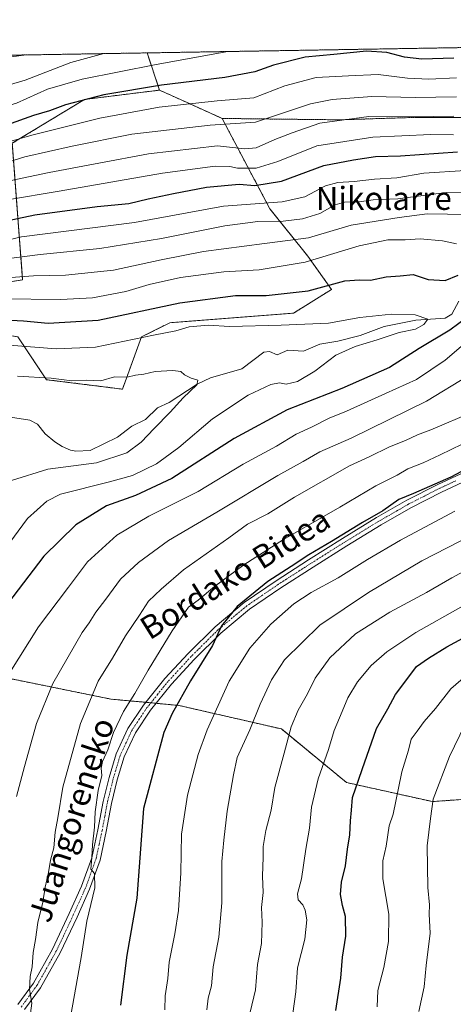
# Model space of a CAD drawing. Units: metres. Extents: x 613887 to 617326, y 4752509 to 4754881.
# Drawn here: x 616558 to 616708, y 4754539 to 4754881 of the extents above; entities that cross this region are included whole.
import ezdxf
from ezdxf.enums import TextEntityAlignment as Align

# ---------------------------------------------------------------- set-up
doc = ezdxf.new("R2010")
doc.units = ezdxf.units.M
doc.header["$MEASUREMENT"] = 0
doc.linetypes.add('TRAZO_Y_PUNTO', pattern=[1, 0.5, -0.25, 0, -0.25])
doc.linetypes.add('TRAZOS', pattern=[0.75, 0.5, -0.25])
for name, color, linetype, lineweight in [('Arbolado forestal', 92, 'TRAZOS', 0), ('Arbolado forestal CxS', 92, 'Continuous', 0), ('Comarca CxS', 133, 'Continuous', 0), ('Comunidad Autónoma CxS', 142, 'Continuous', 0), ('Corriente natural lineal', 142, 'Continuous', 13), ('Curva de nivel maestra', 36, 'Continuous', 30), ('Curva de nivel normal', 36, 'Continuous', 0), ('Entidad de ámbito territorial CxS', 92, 'Continuous', 0), ('Matorral', 135, 'Continuous', 0), ('Matorral CxS', 135, 'Continuous', 0), ('Municipio CxS', 142, 'Continuous', 0), ('Pastizal CxS', 92, 'Continuous', 0), ('Pista no pavimentada', 254, 'Continuous', 13), ('Pista no pavimentada Cxs', 254, 'Continuous', 0), ('Pista pavimentada eje', 135, 'TRAZO_Y_PUNTO', 0), ('Provincia CxS', 1, 'Continuous', 0), ('Texto cartográfico', 19, 'Continuous', 0)]:
    doc.layers.add(name, color=color, linetype=linetype, lineweight=lineweight)
doc.styles.add('Arial', font='txt', dxfattribs={"height": 0.2})

# ---------------------------------------------------------------- blocks, each defined once
blk = doc.blocks.new('*U155')
at = {"layer": 'Curva de nivel normal', "color": 36, "linetype": 'Continuous', "lineweight": 0}
for points in [[(616536.78, 4754800.63, 645), (616558.11, 4754805.68, 645), (616597.48, 4754810.71, 645), (616628.37, 4754816.39, 645), (616648.76, 4754817.83, 645), (616656.57, 4754819.63, 645), (616663.82, 4754823.4, 645), (616668.06, 4754824.62, 645), (616673.74, 4754824.97, 645), (616680.87, 4754825.77, 645), (616688.61, 4754826.18, 645), (616697.92, 4754827.82, 645), (616712.4, 4754828.71, 645)], [(616711.28, 4754733.56, 645), (616703.66, 4754729.89, 645), (616697.78, 4754727.16, 645), (616692.43, 4754725.08, 645), (616688.7, 4754722.82, 645), (616681.34, 4754719.17, 645), (616668.77, 4754711.74, 645), (616649.22, 4754700.42, 645), (616635.42, 4754691.71, 645), (616625.25, 4754684.16, 645), (616619.54, 4754679.38, 645), (616616.22, 4754677.01, 645), (616610.57, 4754668.68, 645), (616602.15, 4754655, 645), (616597.57, 4754646.96, 645), (616593.57, 4754640.66, 645), (616590.08, 4754633.34, 645), (616588.2, 4754627.34, 645), (616586.33, 4754623.33, 645), (616585.9, 4754620.96, 645), (616586.13, 4754618.47, 645), (616584.77, 4754613.24, 645), (616583.75, 4754605.82, 645), (616583.52, 4754600.46, 645), (616582.79, 4754594.35, 645), (616582.66, 4754589.9, 645), (616582.27, 4754585.87, 645), (616583.54, 4754584.34, 645), (616583.63, 4754579.44, 645), (616580.85, 4754567.74, 645), (616578.93, 4754555.11, 645), (616575.22, 4754534.45, 645)]]:
    blk.add_polyline3d(points, dxfattribs=at)
blk = doc.blocks.new('*U159')
at = {"layer": 'Curva de nivel normal', "color": 36, "linetype": 'Continuous', "lineweight": 0}
for points in [[(616554.15, 4754654.26, 630), (616564.11, 4754670.12, 630), (616574.45, 4754683.96, 630), (616581.11, 4754692.73, 630), (616591.26, 4754702.02, 630), (616602.42, 4754708.6, 630), (616619.5, 4754717.22, 630), (616635.17, 4754726.63, 630), (616646.78, 4754732.96, 630), (616653.58, 4754737.07, 630), (616658.97, 4754739.47, 630), (616665.06, 4754742.65, 630), (616671.05, 4754745.14, 630), (616684.6, 4754751.25, 630), (616695.45, 4754756.05, 630), (616705.35, 4754762.82, 630), (616719.72, 4754775.08, 630)], [(616709.36, 4754803.21, 630), (616704.41, 4754804.33, 630), (616696.69, 4754804.97, 630), (616691.45, 4754804.7, 630), (616685.45, 4754804.69, 630), (616675.45, 4754802.53, 630), (616656.78, 4754796.88, 630), (616640.78, 4754794.25, 630), (616628.52, 4754793.57, 630), (616613.4, 4754791.5, 630), (616602.52, 4754789.18, 630), (616594.45, 4754786.67, 630), (616582.88, 4754784.48, 630), (616571.87, 4754783.88, 630), (616551.15, 4754784.11, 630)]]:
    blk.add_polyline3d(points, dxfattribs=at)
blk = doc.blocks.new('*U162')
at = {"layer": 'Curva de nivel normal', "color": 36, "linetype": 'Continuous', "lineweight": 0}
for points in [[(616652.48, 4754535.72, 670), (616653.54, 4754543.19, 670), (616654.1, 4754551.58, 670), (616656.63, 4754561.59, 670), (616657.31, 4754568.21, 670), (616656.78, 4754571.67, 670), (616655.94, 4754573.5, 670), (616654.35, 4754575.25, 670), (616654.04, 4754577.32, 670), (616655.43, 4754582.5, 670), (616656.92, 4754592.86, 670), (616658.28, 4754600.07, 670), (616658.89, 4754607.48, 670), (616661.26, 4754617.27, 670), (616664.79, 4754627.5, 670), (616666.84, 4754634.07, 670), (616669.63, 4754640.63, 670), (616671.58, 4754645.39, 670), (616674.96, 4754651, 670), (616679.7, 4754656.63, 670), (616685.17, 4754661.46, 670), (616695.15, 4754668.18, 670), (616710.87, 4754676.98, 670)], [(616709.37, 4754860.94, 670), (616699.66, 4754860.56, 670), (616692.29, 4754860.8, 670), (616682.08, 4754862.1, 670), (616671.8, 4754861.64, 670), (616660.54, 4754861.04, 670), (616649.72, 4754858.2, 670), (616638.93, 4754854.03, 670), (616626.21, 4754852.98, 670), (616606.01, 4754850.82, 670), (616585.36, 4754846.98, 670), (616561.81, 4754841.04, 670), (616538.82, 4754834.47, 670)]]:
    blk.add_polyline3d(points, dxfattribs=at)
blk = doc.blocks.new('*U176')
at = {"layer": 'Curva de nivel normal', "color": 36, "linetype": 'Continuous', "lineweight": 0}
for points in [[(616544.7, 4754797.02, 640), (616564.68, 4754799.58, 640), (616585.42, 4754801.61, 640), (616606.83, 4754805.11, 640), (616628.82, 4754809.52, 640), (616640.25, 4754811.03, 640), (616649.15, 4754811.18, 640), (616655.78, 4754811.93, 640), (616661.78, 4754813.77, 640), (616667.11, 4754816.77, 640), (616670.45, 4754817.76, 640), (616675.45, 4754817.9, 640), (616680.32, 4754818.6, 640), (616688.93, 4754818.95, 640), (616705.76, 4754821.11, 640), (616723.14, 4754820.72, 640)], [(616715.14, 4754744.82, 640), (616700.45, 4754738.56, 640), (616695.78, 4754736.86, 640), (616691.56, 4754734.88, 640), (616686.1, 4754732.64, 640), (616678.96, 4754729.21, 640), (616672.17, 4754726.14, 640), (616652.98, 4754715.15, 640), (616643.75, 4754709.39, 640), (616636.7, 4754705.84, 640), (616630.16, 4754701.04, 640), (616614.51, 4754689.95, 640), (616606.65, 4754683.26, 640), (616602.25, 4754679, 640), (616599.17, 4754674.15, 640), (616594.36, 4754666.96, 640), (616589.8, 4754659.22, 640), (616584.85, 4754651.2, 640), (616578.68, 4754636.56, 640), (616572.54, 4754614.34, 640), (616570.84, 4754603.68, 640), (616569.81, 4754598.68, 640), (616569.45, 4754593.34, 640), (616568.22, 4754589.01, 640), (616567.51, 4754584.74, 640), (616566.38, 4754579.59, 640), (616565.6, 4754574.4, 640), (616563.87, 4754567.34, 640), (616563, 4754561.39, 640), (616562.22, 4754556.9, 640), (616561.92, 4754551.93, 640), (616561.22, 4754548.54, 640), (616560.99, 4754544, 640), (616561.74, 4754539.31, 640), (616561.07, 4754534.13, 640)]]:
    blk.add_polyline3d(points, dxfattribs=at)
blk = doc.blocks.new('*U178')
at = {"layer": 'Curva de nivel normal', "color": 36, "linetype": 'Continuous', "lineweight": 0}
for points in [[(616622.55, 4754537.01, 660), (616623.08, 4754541.01, 660), (616624.24, 4754545.34, 660), (616624.78, 4754551.89, 660), (616626.74, 4754562.18, 660), (616627.78, 4754574.19, 660), (616627.82, 4754588.56, 660), (616628.47, 4754595.98, 660), (616629.6, 4754606.01, 660), (616631.78, 4754618.68, 660), (616633.15, 4754624.68, 660), (616637.5, 4754634.34, 660), (616641.14, 4754643.26, 660), (616644.99, 4754651.68, 660), (616649.58, 4754658.59, 660), (616661.8, 4754670.68, 660), (616678.75, 4754682.01, 660), (616697.26, 4754693.04, 660), (616741.04, 4754715.56, 660)], [(616708.37, 4754847.62, 660), (616694.25, 4754847.41, 660), (616678.82, 4754847.48, 660), (616661.78, 4754845.26, 660), (616652.27, 4754841.86, 660), (616646.25, 4754839.54, 660), (616639.76, 4754836.65, 660), (616635.72, 4754836.29, 660), (616626.28, 4754837.28, 660), (616602.26, 4754834.54, 660), (616567.78, 4754828.11, 660), (616553.95, 4754825.18, 660)]]:
    blk.add_polyline3d(points, dxfattribs=at)
blk = doc.blocks.new('*U186')
at = {"layer": 'Curva de nivel normal', "color": 36, "linetype": 'Continuous', "lineweight": 0}
for points in [[(616556.48, 4754611.12, 635), (616559.26, 4754621.61, 635), (616563.36, 4754636.56, 635), (616569.03, 4754650.47, 635), (616579.25, 4754668.15, 635), (616581.73, 4754671.48, 635), (616584.01, 4754675.26, 635), (616587.46, 4754679.74, 635), (616592.56, 4754686.68, 635), (616598.82, 4754692.51, 635), (616609.2, 4754700.18, 635), (616625.99, 4754710.01, 635), (616647.25, 4754722.72, 635), (616656.09, 4754727.56, 635), (616661.82, 4754730.99, 635), (616672.72, 4754735.72, 635), (616698.87, 4754748.58, 635), (616713.38, 4754757.36, 635)], [(616720.19, 4754813.36, 635), (616699.08, 4754813.68, 635), (616689.42, 4754812.38, 635), (616672.69, 4754809.72, 635), (616657.93, 4754805.33, 635), (616642.6, 4754803.4, 635), (616621.46, 4754800.55, 635), (616606.75, 4754797.75, 635), (616590.14, 4754794.08, 635), (616573.44, 4754792.42, 635), (616562.39, 4754792.18, 635), (616551.35, 4754791.3, 635)]]:
    blk.add_polyline3d(points, dxfattribs=at)
blk = doc.blocks.new('*U193')
at = {"layer": 'Curva de nivel normal', "color": 36, "linetype": 'Continuous', "lineweight": 0}
blk.add_polyline3d([(616552.46, 4754697.21, 620), (616560.24, 4754707.82, 620), (616567.02, 4754713.83, 620), (616571.73, 4754716.21, 620), (616588.77, 4754720.52, 620), (616596.78, 4754722.75, 620), (616605.11, 4754726.81, 620), (616612.88, 4754732.45, 620), (616624.53, 4754742.46, 620), (616636.88, 4754750.69, 620), (616644.8, 4754754.4, 620), (616647.85, 4754754.94, 620), (616650.13, 4754754.49, 620), (616654.11, 4754755.42, 620), (616660.11, 4754759.02, 620), (616667.45, 4754764.5, 620), (616674.11, 4754767.55, 620), (616681.77, 4754769.85, 620), (616689.41, 4754772.45, 620), (616695.1, 4754773.55, 620), (616697.93, 4754775.27, 620), (616699.39, 4754777.04, 620), (616694.93, 4754778.6, 620), (616686.74, 4754778.8, 620), (616675.78, 4754777.7, 620), (616664.88, 4754775.73, 620), (616648.4, 4754774.99, 620), (616630.45, 4754774.55, 620), (616623.11, 4754774.96, 620), (616616.45, 4754774.44, 620), (616611.78, 4754772.96, 620), (616603.98, 4754771.49, 620), (616583.91, 4754767.3, 620), (616570.24, 4754766.77, 620), (616553.83, 4754768.08, 620)], dxfattribs=at)
blk = doc.blocks.new('*U195')
at = {"layer": 'Curva de nivel normal', "color": 36, "linetype": 'Continuous', "lineweight": 0}
for points in [[(616637.59, 4754536.12, 665), (616639.45, 4754543.9, 665), (616640.15, 4754552.77, 665), (616641.54, 4754560.01, 665), (616641.84, 4754567.44, 665), (616641.61, 4754572.5, 665), (616642.17, 4754577.74, 665), (616641.95, 4754583.46, 665), (616642.11, 4754590.02, 665), (616642.09, 4754593.74, 665), (616643.05, 4754599.29, 665), (616644.96, 4754606.4, 665), (616646.22, 4754614.29, 665), (616649.46, 4754626.23, 665), (616651.84, 4754635.35, 665), (616654.31, 4754641.18, 665), (616657.56, 4754646.82, 665), (616660.26, 4754652.26, 665), (616665.3, 4754659.34, 665), (616674.2, 4754667.74, 665), (616686.14, 4754675.19, 665), (616698.93, 4754682.05, 665), (616707.66, 4754687.18, 665), (616725.78, 4754697.05, 665)], [(616709.36, 4754854.36, 665), (616694.92, 4754854.1, 665), (616679.96, 4754854.52, 665), (616666.07, 4754853.46, 665), (616658.63, 4754851.97, 665), (616639.49, 4754845.57, 665), (616623.78, 4754844.54, 665), (616596.45, 4754841.42, 665), (616575.78, 4754837.17, 665), (616559.29, 4754833.46, 665), (616548.47, 4754830.16, 665)]]:
    blk.add_polyline3d(points, dxfattribs=at)
blk = doc.blocks.new('*U198')
at = {"layer": 'Curva de nivel normal', "color": 36, "linetype": 'Continuous', "lineweight": 0}
for points in [[(616681.72, 4754538.06, 680), (616682.03, 4754543.75, 680), (616684.05, 4754551.64, 680), (616685.73, 4754560.75, 680), (616685.76, 4754570.23, 680), (616683.73, 4754582.55, 680), (616683.77, 4754588.77, 680), (616684.9, 4754593.91, 680), (616685.93, 4754600.96, 680), (616687.35, 4754605.01, 680), (616689.18, 4754614.05, 680), (616690.34, 4754619.69, 680), (616692.65, 4754627.29, 680), (616693.52, 4754631.05, 680), (616695.65, 4754633.86, 680), (616698.12, 4754637.19, 680), (616702.04, 4754641.69, 680), (616707.38, 4754648.59, 680), (616715.17, 4754655.34, 680)], [(616629.83, 4754870.11, 680), (616604.95, 4754865.62, 680), (616579.24, 4754860.5, 680), (616567.24, 4754856.98, 680), (616556.48, 4754852.13, 680), (616547.21, 4754849.37, 680), (616539.68, 4754848.25, 680), (616506.87, 4754845.44, 680), (616488.73, 4754842.42, 680), (616483.13, 4754839.78, 680), (616480.88, 4754837.72, 680), (616472.33, 4754826.76, 680), (616459.61, 4754812.94, 680), (616456.6, 4754810.36, 680), (616451.43, 4754807.66, 680), (616438.94, 4754802.58, 680), (616422.9, 4754794.27, 680), (616410.02, 4754789.16, 680), (616396.34, 4754785.76, 680), (616383.35, 4754782.98, 680), (616375.81, 4754780.02, 680)]]:
    blk.add_polyline3d(points, dxfattribs=at)
blk = doc.blocks.new('*U202')
at = {"layer": 'Curva de nivel normal', "color": 36, "linetype": 'Continuous', "lineweight": 0}
for points in [[(616696.24, 4754536.42, 685), (616698.06, 4754544.98, 685), (616698.78, 4754552.42, 685), (616700.2, 4754563.64, 685), (616699.86, 4754570.26, 685), (616699.9, 4754573.52, 685), (616699.41, 4754579.53, 685), (616699.08, 4754594.03, 685), (616700.24, 4754603.47, 685), (616701.2, 4754610.26, 685), (616706.91, 4754625.01, 685), (616712.27, 4754636.08, 685)], [(616586.82, 4754869.39, 685), (616575.33, 4754866.27, 685), (616559.46, 4754860.21, 685), (616550.26, 4754857.5, 685)]]:
    blk.add_polyline3d(points, dxfattribs=at)
blk = doc.blocks.new('*U203')
at = {"layer": 'Curva de nivel normal', "color": 36, "linetype": 'Continuous', "lineweight": 0}
for points in [[(616708.28, 4754841.21, 655), (616700.39, 4754841.29, 655), (616680.23, 4754840.38, 655), (616660.74, 4754837.31, 655), (616647.21, 4754831.9, 655), (616639.74, 4754829.62, 655), (616633.28, 4754829.51, 655), (616630.56, 4754830.13, 655), (616625.51, 4754830.3, 655), (616607.13, 4754827.86, 655), (616571.22, 4754821.59, 655), (616553.32, 4754818.55, 655)], [(616608.01, 4754536.96, 655), (616608.11, 4754541.85, 655), (616608.96, 4754547.92, 655), (616609.52, 4754553.58, 655), (616611.5, 4754563.39, 655), (616612.67, 4754571.55, 655), (616613.59, 4754584.59, 655), (616613.73, 4754597.99, 655), (616615.86, 4754611.59, 655), (616619.59, 4754625.68, 655), (616622.64, 4754634.34, 655), (616630.31, 4754651.24, 655), (616637.54, 4754662.66, 655), (616644.82, 4754671.08, 655), (616652.8, 4754678.11, 655), (616658.88, 4754682.08, 655), (616668.23, 4754687.15, 655), (616678.4, 4754693.51, 655), (616689.81, 4754700.26, 655), (616708.78, 4754710.32, 655)]]:
    blk.add_polyline3d(points, dxfattribs=at)
blk = doc.blocks.new('*U211')
at = {"layer": 'Curva de nivel maestra', "color": 36, "linetype": 'Continuous', "lineweight": 30}
for points in [[(616550.07, 4754776.97, 625), (616558.84, 4754776.48, 625), (616567.38, 4754775.64, 625), (616584.78, 4754776.74, 625), (616613.23, 4754782.76, 625), (616632.57, 4754785.28, 625), (616643.22, 4754785.28, 625), (616657.78, 4754786.95, 625), (616670.54, 4754790.44, 625), (616675.6, 4754790.78, 625), (616679.45, 4754790.68, 625), (616684.83, 4754791.84, 625), (616689.72, 4754792.09, 625), (616694.25, 4754792.6, 625), (616699.47, 4754790.91, 625), (616705.36, 4754790.54, 625), (616709.92, 4754792.38, 625)], [(616716.41, 4754780.17, 625), (616706.96, 4754773.2, 625), (616696.38, 4754766.91, 625), (616686.1, 4754760.26, 625), (616669.45, 4754753, 625), (616650.45, 4754745.57, 625), (616632.11, 4754735.57, 625), (616610.45, 4754721.71, 625), (616597.78, 4754715.73, 625), (616587.74, 4754712.22, 625), (616577, 4754705.62, 625), (616565.92, 4754694.7, 625), (616549.78, 4754673.74, 625)]]:
    blk.add_polyline3d(points, dxfattribs=at)
blk = doc.blocks.new('*U212')
at = {"layer": 'Curva de nivel maestra', "color": 36, "linetype": 'Continuous', "lineweight": 30}
for points in [[(616550.78, 4754810.74, 650), (616562.78, 4754813.33, 650), (616584.45, 4754816.19, 650), (616595.47, 4754817.32, 650), (616602.16, 4754818.94, 650), (616610.96, 4754820.79, 650), (616622.49, 4754822.96, 650), (616633.78, 4754824.02, 650), (616639.22, 4754823.51, 650), (616648.54, 4754825.09, 650), (616663.17, 4754830.47, 650), (616673.54, 4754832.48, 650), (616681.18, 4754833.62, 650), (616689.84, 4754833.9, 650), (616709.72, 4754835.29, 650)], [(616718.42, 4754728.09, 650), (616707.35, 4754722.17, 650), (616694.41, 4754716.48, 650), (616689.29, 4754714.35, 650), (616683.74, 4754710.45, 650), (616676.65, 4754706.44, 650), (616665.92, 4754699.79, 650), (616658.04, 4754695.2, 650), (616651.84, 4754691.06, 650), (616643.82, 4754685.92, 650), (616633.16, 4754677.2, 650), (616627.68, 4754670.49, 650), (616624.52, 4754663.66, 650), (616616.84, 4754651.35, 650), (616610.47, 4754639.96, 650), (616607.68, 4754633.33, 650), (616600.6, 4754607.01, 650), (616598.28, 4754575.84, 650), (616594.74, 4754555.92, 650), (616592.51, 4754538.55, 650)]]:
    blk.add_polyline3d(points, dxfattribs=at)
blk = doc.blocks.new('*U214')
at = {"layer": 'Curva de nivel maestra', "color": 36, "linetype": 'Continuous', "lineweight": 30}
for points in [[(616667.45, 4754536.72, 675), (616669.09, 4754548.02, 675), (616669.66, 4754555.26, 675), (616670.92, 4754562.56, 675), (616670.8, 4754569.4, 675), (616669.68, 4754573.21, 675), (616669.04, 4754577.01, 675), (616669.41, 4754581.34, 675), (616670.75, 4754587.01, 675), (616671.45, 4754592.79, 675), (616672.26, 4754597.81, 675), (616672.47, 4754602.68, 675), (616672.86, 4754606.34, 675), (616673.24, 4754610.74, 675), (616676.5, 4754620.47, 675), (616681.47, 4754634.77, 675), (616685.44, 4754641.65, 675), (616688.11, 4754646.55, 675), (616691.7, 4754651.29, 675), (616695.44, 4754656.34, 675), (616699.55, 4754659.21, 675), (616705.93, 4754663.15, 675), (616721.19, 4754671.41, 675)], [(616708.45, 4754867.76, 675), (616697.28, 4754867.48, 675), (616691.29, 4754868.1, 675), (616685.11, 4754869.81, 675), (616678.08, 4754870.26, 675), (616666.71, 4754869.07, 675), (616656.79, 4754868.21, 675), (616645.79, 4754865.32, 675), (616639.2, 4754863.01, 675), (616628.78, 4754861.06, 675), (616606.78, 4754858.45, 675), (616586.78, 4754855.01, 675), (616573.5, 4754851.58, 675), (616567.88, 4754849.49, 675), (616562.29, 4754847.85, 675), (616552.96, 4754844.52, 675)]]:
    blk.add_polyline3d(points, dxfattribs=at)
blk = doc.blocks.new('*U217')
at = {"layer": 'Pista no pavimentada Cxs', "color": 254, "linetype": 'Continuous', "lineweight": 0}
for points in [[(616556.85, 4754538.81, 638.75), (616562.28, 4754546.26, 640.25), (616568.94, 4754558.09, 642.22), (616574.76, 4754570.45, 643.48), (616579.07, 4754580, 644.1), (616582.63, 4754589.84, 644.54), (616584.72, 4754599.58, 645.06), (616586.54, 4754609.36, 645.62), (616588.59, 4754617.69, 645.48), (616591.08, 4754625.94, 645.94), (616595.15, 4754634.77, 646.15), (616600.55, 4754642.9, 646.75), (616608, 4754652.14, 647.51), (616616.04, 4754660.82, 648.59), (616625.43, 4754670.16, 649.14), (616635.56, 4754678.61, 650.07), (616646.65, 4754686.15, 650.28), (616657.9, 4754693.39, 650.42), (616669.69, 4754700.83, 650.06), (616681.58, 4754708.11, 650.13), (616692.07, 4754714.13, 649.8), (616702.83, 4754719.63, 649.75), (616714.05, 4754724.84, 649.7)], [(616715.28, 4754722.13, 650.68), (616704.13, 4754716.96, 650.64), (616693.49, 4754711.51, 650.54), (616683.1, 4754705.55, 650.87), (616671.26, 4754698.3, 650.9), (616659.5, 4754690.88, 651.19), (616648.29, 4754683.67, 650.99), (616637.36, 4754676.23, 650.73), (616627.44, 4754667.96, 650.24), (616618.18, 4754658.75, 649.33), (616610.25, 4754650.19, 648.23), (616602.96, 4754641.14, 647.39), (616597.75, 4754633.32, 646.79), (616593.87, 4754624.88, 646.34), (616591.46, 4754616.91, 646.1), (616589.45, 4754608.73, 646.22), (616587.63, 4754599, 645.91), (616585.5, 4754589.02, 645.12), (616581.83, 4754578.88, 644.69), (616577.46, 4754569.2, 644.11), (616571.59, 4754556.73, 642.57), (616564.79, 4754544.65, 640.68), (616559.24, 4754537.03, 639.29)]]:
    blk.add_polyline3d(points, dxfattribs=at)

msp = doc.modelspace()

# ---------------------------------------------------------------- linework, layer by layer
at = {"layer": 'Arbolado forestal', "color": 92, "linetype": 'TRAZOS', "lineweight": 0}
for points in [[(616601.82, 4754869.64, 683.14), (616779.91, 4754872.64, 684.96)], [(616627.92, 4754846.85, 665.69), (616668.67, 4754846.37, 659.43), (616694.98, 4754847.22, 659.7), (616718.74, 4754847.22, 659.19), (616737.39, 4754837.97, 654.45), (616766.52, 4754868.38, 683.81), (616779.91, 4754872.64, 684.96)], [(616627.92, 4754846.85, 665.69), (616668.67, 4754846.37, 659.43), (616694.98, 4754847.22, 659.7), (616718.74, 4754847.22, 659.19), (616737.39, 4754837.97, 654.45), (616766.52, 4754868.38, 683.81), (616779.91, 4754872.64, 684.96)], [(616136.83, 4754861.81, 762.39), (616376.78, 4754865.85, 719.96), (616601.82, 4754869.64, 683.14)], [(616601.82, 4754869.64, 683.14), (616606.14, 4754856.69, 673.38)], [(616606.14, 4754856.69, 673.38), (616580.03, 4754853.45, 674.7), (616554.96, 4754838.21, 668.93), (616558.56, 4754790.71, 633.73), (616547, 4754789.06, 633.61), (616528.84, 4754790.71, 636.79), (616518.93, 4754785.76, 633.17), (616485.9, 4754751.09, 631.82), (616456.18, 4754736.23, 625.87), (616364.78, 4754744.18, 663.88)], [(616606.14, 4754856.69, 673.38), (616611.36, 4754854.33, 671.51), (616616.98, 4754851.79, 669.18), (616627.92, 4754846.85, 665.69)], [(616408.81, 4754709.87, 621.11), (616424.36, 4754715.15, 618), (616427.22, 4754716.12, 617.73), (616428.1, 4754716.42, 617.75), (616454.52, 4754709.82, 609.04), (616500.76, 4754701.56, 605.57), (616510.67, 4754704.86, 605.68), (616510.67, 4754716.42, 607.4), (616502.41, 4754729.63, 615.6), (616504.07, 4754746.14, 619.17), (616520.58, 4754767.6, 622.76), (616531.16, 4754771.83, 622.67), (616537.09, 4754774.2, 623.55), (616556.91, 4754770.9, 621.41), (616566.82, 4754756.04, 614.95), (616593.24, 4754752.74, 614.18), (616599.85, 4754770.9, 619.98), (616609.75, 4754775.85, 621.23), (616652.69, 4754779.16, 621.63), (616665.9, 4754787.41, 623.85), (616657.64, 4754798.97, 631.28), (616644.43, 4754815.48, 642.88), (616627.92, 4754846.85, 665.69)], [(616818.12, 4754576.56, 725.22), (616796.73, 4754565.87, 718.49), (616760.31, 4754574.21, 705.74), (616734.07, 4754573.51, 696.89), (616730.76, 4754591.14, 695.58), (616724.13, 4754611.02, 691.94), (616700.94, 4754609.36, 684.88), (616671.12, 4754615.99, 673.47), (616648.5, 4754634.61, 663.59), (616612.82, 4754642.8, 650.06), (616604.89, 4754643.54, 647.5), (616603.11, 4754643.7, 647.29), (616601.33, 4754643.87, 646.98), (616589.18, 4754645, 642.33), (616553.04, 4754652.35, 629.91), (616499.34, 4754674.92, 610.5), (616452.71, 4754675.85, 601.65)]]:
    msp.add_polyline3d(points, dxfattribs=at)
at = {"layer": 'Arbolado forestal CxS', "color": 92, "linetype": 'Continuous', "lineweight": 0}
for points in [[(616556.91, 4754770.9, 621.41), (616566.82, 4754756.04, 614.95), (616593.24, 4754752.74, 614.18), (616599.85, 4754770.9, 619.98), (616609.75, 4754775.85, 621.23), (616652.69, 4754779.16, 621.63), (616665.9, 4754787.41, 623.85), (616657.64, 4754798.97, 631.28), (616644.43, 4754815.48, 642.88), (616627.92, 4754846.85, 665.69), (616668.67, 4754846.37, 659.43), (616694.98, 4754847.22, 659.7), (616718.74, 4754847.22, 659.19), (616737.39, 4754837.97, 654.45), (616766.52, 4754868.38, 683.81), (616779.92, 4754872.64, 684.96), (617286.99, 4754881.18, 704.77)], [(616136.83, 4754861.81, 762.39), (616601.82, 4754869.64, 683.14), (616606.14, 4754856.69, 673.38), (616606.14, 4754856.69, 673.38), (616580.03, 4754853.45, 674.7), (616554.96, 4754838.21, 668.93), (616558.56, 4754790.71, 633.73), (616547, 4754789.06, 633.61), (616528.84, 4754790.71, 636.79), (616518.93, 4754785.76, 633.17), (616485.9, 4754751.09, 631.82), (616456.18, 4754736.23, 625.87), (616364.78, 4754744.18, 663.88)], [(616944.42, 4754652.24, 732.44), (616871.09, 4754641.52, 724.1), (616849.23, 4754626.22, 724.65), (616806.6, 4754605.45, 719.22), (616818.12, 4754576.56, 725.22), (616796.73, 4754565.87, 718.49), (616760.31, 4754574.21, 705.74), (616734.07, 4754573.51, 696.89), (616730.76, 4754591.14, 695.58), (616724.13, 4754611.02, 691.94), (616700.94, 4754609.36, 684.88), (616671.12, 4754615.99, 673.47), (616648.5, 4754634.61, 663.59), (616612.82, 4754642.8, 650.06), (616589.18, 4754645, 642.33), (616553.04, 4754652.35, 629.91)]]:
    msp.add_polyline3d(points, dxfattribs=at)
msp.add_polyline3d([(616627.92, 4754846.85, 665.69), (616616.98, 4754851.79, 669.18), (616611.36, 4754854.33, 671.51), (616606.14, 4754856.69, 673.38), (616601.82, 4754869.64, 683.14), (616779.92, 4754872.64, 684.96), (616766.52, 4754868.38, 683.81), (616737.39, 4754837.97, 654.45), (616718.74, 4754847.22, 659.19), (616694.98, 4754847.22, 659.7), (616668.67, 4754846.37, 659.43), (616627.92, 4754846.85, 665.69)], close=True, dxfattribs=at)
at = {"layer": 'Comarca CxS', "color": 133, "linetype": 'Continuous', "lineweight": 0}
msp.add_polyline3d([(614589.79, 4752521.64, 683.26), (613925.69, 4752510.45, 713.7), (613887.29, 4754823.92, 523.43), (617286.99, 4754881.18, 704.77), (617326.5, 4752567.74, 682.94), (616717.38, 4752557.48, 750.96), (616602.51, 4752555.54, 752.34), (615714.14, 4752540.58, 688.02), (614589.79, 4752521.64, 683.26)], close=True, dxfattribs=at)
msp.add_polyline3d([(614589.79, 4752521.64, 683.26), (613925.69, 4752510.45, 713.7), (613887.29, 4754823.92, 523.43), (617286.99, 4754881.18, 704.77), (617326.5, 4752567.74, 682.94), (616717.38, 4752557.48, 750.96), (616602.51, 4752555.54, 752.34), (615714.14, 4752540.58, 688.02), (614589.79, 4752521.64, 683.26)], close=True, dxfattribs=at)
at = {"layer": 'Comunidad Autónoma CxS', "color": 142, "linetype": 'Continuous', "lineweight": 0}
msp.add_polyline3d([(614589.79, 4752521.64, 683.26), (613925.69, 4752510.45, 713.7), (613891.45, 4754573.18, 589.94), (613887.29, 4754823.92, 523.43), (617286.99, 4754881.18, 704.77), (617326.5, 4752567.74, 682.94), (615714.14, 4752540.58, 688.02), (614589.79, 4752521.64, 683.26)], close=True, dxfattribs=at)
msp.add_polyline3d([(614589.79, 4752521.64, 683.26), (613925.69, 4752510.45, 713.7), (613891.45, 4754573.18, 589.94), (613887.29, 4754823.92, 523.43), (617286.99, 4754881.18, 704.77), (617326.5, 4752567.74, 682.94), (615714.14, 4752540.58, 688.02), (614589.79, 4752521.64, 683.26)], close=True, dxfattribs=at)
at = {"layer": 'Corriente natural lineal', "color": 142, "linetype": 'Continuous', "lineweight": 13}
msp.add_polyline3d([(616710.19, 4754783.36, 621.25), (616707.72, 4754778.84, 620.78), (616705.42, 4754777.44, 620.87), (616695.14, 4754776.7, 619.86), (616684.17, 4754774.58, 619.17), (616675.83, 4754771.39, 618.94), (616668.13, 4754769.45, 617.81), (616661.88, 4754768.38, 617.42), (616656.18, 4754765.94, 617.51), (616650.7, 4754766.25, 617.32), (616646.99, 4754764.71, 617.08), (616644.3, 4754765.82, 617.13), (616642.37, 4754765.56, 617.14), (616634.7, 4754759.84, 616.59), (616623.81, 4754756.65, 615.54), (616619.2, 4754754.5, 615.05), (616609.48, 4754748.11, 614.45), (616605.45, 4754746.22, 614.1), (616601.24, 4754742.24, 613.77), (616596.55, 4754739.82, 613.54), (616591.49, 4754736.08, 613.23), (616582.08, 4754731.45, 612.75), (616577.08, 4754731.14, 612.51), (616575.24, 4754731.52, 612.28), (616572.28, 4754732.84, 611.8), (616569.72, 4754734.42, 611.45), (616566.44, 4754737.16, 610.97), (616563.76, 4754740.55, 611), (616561.03, 4754741.97, 610.9), (616554.31, 4754742.98, 610.34)], dxfattribs=at)
at = {"layer": 'Curva de nivel normal', "color": 36, "linetype": 'Continuous', "lineweight": 0}
for points in [[(616559.76, 4754868.93, 690), (616548.63, 4754867.44, 690), (616533.14, 4754866.71, 690), (616518.45, 4754864.34, 690), (616497.82, 4754862.06, 690), (616487.3, 4754860.3, 690), (616480.49, 4754858.94, 690), (616470.7, 4754855.45, 690), (616466.08, 4754852.01, 690), (616461.83, 4754845.18, 690), (616455.78, 4754838.36, 690), (616448.63, 4754832.85, 690), (616437.9, 4754826.39, 690), (616425.24, 4754817.81, 690), (616416.3, 4754809.86, 690), (616407.22, 4754803.31, 690), (616400.96, 4754800.19, 690), (616383.67, 4754795.24, 690), (616376.41, 4754793.31, 690)], [(616554.67, 4754720.93, 615), (616567.26, 4754724.87, 615), (616584.17, 4754727.17, 615), (616594.78, 4754730.64, 615), (616599.78, 4754734.31, 615), (616604.22, 4754739.09, 615), (616609.88, 4754744.74, 615), (616614.31, 4754749.7, 615), (616619.12, 4754754.26, 615), (616619.42, 4754755.88, 615), (616617.14, 4754756.53, 615), (616614.86, 4754757.76, 615), (616613.58, 4754758.87, 615), (616610.78, 4754759.24, 615), (616604.58, 4754758.87, 615), (616600.65, 4754758, 615), (616597.83, 4754757.57, 615), (616594.9, 4754756.92, 615), (616590.49, 4754757.05, 615), (616585.76, 4754755.65, 615), (616580.89, 4754755.82, 615), (616575.64, 4754755.62, 615), (616568.45, 4754756.56, 615), (616556.74, 4754757.26, 615)]]:
    msp.add_polyline3d(points, dxfattribs=at)
at = {"layer": 'Entidad de ámbito territorial CxS', "color": 92, "linetype": 'Continuous', "lineweight": 0}
msp.add_polyline3d([(616083.55, 4754860.91, 760.58), (617286.99, 4754881.18, 704.77), (617320.9, 4752895.89, 764.83)], dxfattribs=at)
msp.add_polyline3d([(616083.55, 4754860.91, 760.58), (617286.99, 4754881.18, 704.77), (617320.9, 4752895.89, 764.83)], dxfattribs=at)
at = {"layer": 'Matorral', "color": 135, "linetype": 'Continuous', "lineweight": 0}
msp.add_polyline3d([(616818.12, 4754576.56, 725.22), (616796.73, 4754565.87, 718.49), (616760.31, 4754574.21, 705.74), (616734.07, 4754573.51, 696.89), (616730.76, 4754591.14, 695.58), (616724.13, 4754611.02, 691.94), (616700.94, 4754609.36, 684.88), (616671.12, 4754615.99, 673.47), (616648.5, 4754634.61, 663.59), (616612.82, 4754642.8, 650.06), (616604.89, 4754643.54, 647.5), (616603.11, 4754643.7, 647.29), (616601.33, 4754643.87, 646.98), (616589.18, 4754645, 642.33), (616553.04, 4754652.35, 629.91), (616499.34, 4754674.92, 610.5), (616452.71, 4754675.85, 601.65)], dxfattribs=at)
at = {"layer": 'Matorral CxS', "color": 135, "linetype": 'Continuous', "lineweight": 0}
msp.add_polyline3d([(616466.85, 4754533.02, 614.75), (616510.04, 4754555.3, 623.33), (616510.68, 4754576.46, 622.33), (616497.43, 4754594.68, 617.01), (616457.68, 4754627.81, 600.85), (616452.71, 4754675.85, 601.65), (616499.34, 4754674.92, 610.51), (616553.04, 4754652.35, 629.91), (616589.18, 4754645, 642.33), (616612.82, 4754642.8, 650.06), (616648.5, 4754634.61, 663.59), (616671.12, 4754615.99, 673.47), (616700.94, 4754609.36, 684.88), (616724.13, 4754611.02, 691.94), (616730.76, 4754591.14, 695.58), (616734.07, 4754573.51, 696.89), (616760.31, 4754574.21, 705.74), (616796.73, 4754565.87, 718.49), (616818.12, 4754576.56, 725.22), (616818.12, 4754576.56, 725.22), (616851.53, 4754572.12, 733.93), (616907.14, 4754600.77, 743.47), (616940.84, 4754612.56, 745.56)], dxfattribs=at)
at = {"layer": 'Municipio CxS', "color": 142, "linetype": 'Continuous', "lineweight": 0}
msp.add_polyline3d([(613887.29, 4754823.92, 523.43), (617286.99, 4754881.18, 704.77), (617326.5, 4752567.74, 682.94)], dxfattribs=at)
msp.add_polyline3d([(613887.29, 4754823.92, 523.43), (617286.99, 4754881.18, 704.77), (617326.5, 4752567.74, 682.94)], dxfattribs=at)
at = {"layer": 'Pastizal CxS', "color": 92, "linetype": 'Continuous', "lineweight": 0}
for points in [[(616606.14, 4754856.69, 673.38), (616580.03, 4754853.45, 674.7), (616554.96, 4754838.21, 668.93), (616558.56, 4754790.71, 633.73), (616547, 4754789.06, 633.61), (616528.84, 4754790.71, 636.79), (616518.93, 4754785.76, 633.17), (616485.9, 4754751.09, 631.82), (616456.18, 4754736.23, 625.87), (616364.78, 4754744.18, 663.88)], [(616547, 4754789.06, 633.61), (616558.56, 4754790.71, 633.73), (616554.96, 4754838.21, 668.93), (616580.03, 4754853.45, 674.7), (616606.14, 4754856.69, 673.38), (616611.36, 4754854.33, 671.51), (616616.98, 4754851.79, 669.18), (616627.92, 4754846.85, 665.69), (616627.92, 4754846.85, 665.69), (616644.43, 4754815.48, 642.88), (616657.64, 4754798.97, 631.28), (616665.9, 4754787.41, 623.85), (616652.69, 4754779.16, 621.63), (616609.75, 4754775.85, 621.23), (616599.85, 4754770.9, 619.98), (616593.24, 4754752.74, 614.18), (616566.82, 4754756.04, 614.95), (616556.91, 4754770.9, 621.41)], [(616606.14, 4754856.69, 673.38), (616611.36, 4754854.33, 671.51), (616616.98, 4754851.79, 669.18), (616627.92, 4754846.85, 665.69)], [(616408.81, 4754709.87, 621.11), (616424.36, 4754715.15, 618), (616427.22, 4754716.12, 617.73), (616428.1, 4754716.42, 617.75), (616454.52, 4754709.82, 609.04), (616500.76, 4754701.56, 605.57), (616510.67, 4754704.86, 605.68), (616510.67, 4754716.42, 607.4), (616502.41, 4754729.63, 615.6), (616504.07, 4754746.14, 619.17), (616520.58, 4754767.6, 622.76), (616531.16, 4754771.83, 622.67), (616537.09, 4754774.2, 623.55), (616556.91, 4754770.9, 621.41), (616566.82, 4754756.04, 614.95), (616593.24, 4754752.74, 614.18), (616599.85, 4754770.9, 619.98), (616609.75, 4754775.85, 621.23), (616652.69, 4754779.16, 621.63), (616665.9, 4754787.41, 623.85), (616657.64, 4754798.97, 631.28), (616644.43, 4754815.48, 642.88), (616627.92, 4754846.85, 665.69)]]:
    msp.add_polyline3d(points, dxfattribs=at)
at = {"layer": 'Pista no pavimentada', "color": 254, "linetype": 'Continuous', "lineweight": 13}
for points in [[(616556.85, 4754538.81, 638.75), (616562.28, 4754546.26, 640.25), (616568.94, 4754558.09, 642.22), (616574.76, 4754570.45, 643.48), (616579.07, 4754580, 644.1), (616582.63, 4754589.84, 644.54), (616584.72, 4754599.58, 645.06), (616586.54, 4754609.36, 645.62), (616588.59, 4754617.69, 645.48), (616591.08, 4754625.94, 645.94), (616595.15, 4754634.77, 646.15), (616600.55, 4754642.9, 646.75), (616608, 4754652.14, 647.51), (616616.04, 4754660.82, 648.59), (616625.43, 4754670.16, 649.14), (616635.56, 4754678.61, 650.07), (616646.65, 4754686.15, 650.28), (616657.9, 4754693.39, 650.42), (616669.69, 4754700.83, 650.06), (616681.58, 4754708.11, 650.13), (616692.07, 4754714.13, 649.8), (616702.83, 4754719.63, 649.75), (616714.05, 4754724.84, 649.7)], [(616715.28, 4754722.13, 650.68), (616704.13, 4754716.96, 650.64), (616693.49, 4754711.51, 650.54), (616683.1, 4754705.55, 650.87), (616671.26, 4754698.3, 650.9), (616659.5, 4754690.88, 651.19), (616648.29, 4754683.67, 650.99), (616637.36, 4754676.23, 650.73), (616627.44, 4754667.96, 650.24), (616618.18, 4754658.75, 649.33), (616610.25, 4754650.19, 648.23), (616602.96, 4754641.14, 647.39), (616597.75, 4754633.32, 646.79), (616593.87, 4754624.88, 646.34), (616591.46, 4754616.91, 646.1), (616589.45, 4754608.73, 646.22), (616587.63, 4754599, 645.91), (616585.5, 4754589.02, 645.12), (616581.83, 4754578.88, 644.69), (616577.46, 4754569.2, 644.11), (616571.59, 4754556.73, 642.57), (616564.79, 4754544.65, 640.68), (616559.24, 4754537.03, 639.29)]]:
    msp.add_polyline3d(points, dxfattribs=at)
at = {"layer": 'Pista pavimentada eje', "color": 135, "linetype": 'TRAZO_Y_PUNTO', "lineweight": 0}
msp.add_polyline3d([(616709.09, 4754720.9, 650.05), (616703.48, 4754718.3, 650.27), (616698.16, 4754715.57, 650.07), (616692.78, 4754712.82, 650.2), (616682.34, 4754706.83, 650.47), (616670.48, 4754699.57, 650.52), (616658.7, 4754692.14, 650.78), (616647.47, 4754684.91, 650.67), (616642.01, 4754681.19, 650.7), (616636.46, 4754677.42, 650.41), (616626.44, 4754669.06, 649.75), (616617.11, 4754659.79, 649.04), (616609.13, 4754651.17, 647.92), (616605.48, 4754646.64, 647.5), (616601.76, 4754642.02, 647.17), (616599.15, 4754638.11, 646.66), (616596.45, 4754634.05, 646.62), (616594.42, 4754629.63, 646.23), (616592.48, 4754625.41, 646.19), (616591.23, 4754621.29, 646.04), (616590.03, 4754617.3, 645.81), (616588, 4754609.05, 645.9), (616587.09, 4754604.16, 645.91), (616586.18, 4754599.29, 645.55), (616585.13, 4754594.42, 645.12), (616584.07, 4754589.43, 644.84), (616580.45, 4754579.44, 644.42), (616576.11, 4754569.83, 643.82), (616570.27, 4754557.41, 642.4), (616563.54, 4754545.46, 640.47), (616558.05, 4754537.92, 639.01)], dxfattribs=at)
at = {"layer": 'Provincia CxS', "color": 1, "linetype": 'Continuous', "lineweight": 0}
msp.add_polyline3d([(617326.5, 4752567.74, 682.94), (613925.69, 4752510.45, 713.7), (613887.29, 4754823.92, 523.43), (617286.99, 4754881.18, 704.77), (617326.5, 4752567.74, 682.94)], close=True, dxfattribs=at)
msp.add_polyline3d([(617326.5, 4752567.74, 682.94), (613925.69, 4752510.45, 713.7), (613887.29, 4754823.92, 523.43), (617286.99, 4754881.18, 704.77), (617326.5, 4752567.74, 682.94)], close=True, dxfattribs=at)

# ---------------------------------------------------------------- block references
at = {"layer": 'Curva de nivel maestra', "color": 36, "linetype": 'Continuous', "lineweight": 30}
for name in ['*U214', '*U212', '*U211']:
    msp.add_blockref(name, (0, 0), dxfattribs=at)
at = {"layer": 'Curva de nivel normal', "color": 36, "linetype": 'Continuous', "lineweight": 0}
for name in ['*U198', '*U202', '*U203', '*U178', '*U195', '*U162', '*U186', '*U155', '*U176', '*U159', '*U193']:
    msp.add_blockref(name, (0, 0), dxfattribs=at)
at = {"layer": 'Pista no pavimentada Cxs', "color": 254, "linetype": 'Continuous', "lineweight": 0}
msp.add_blockref('*U217', (0, 0), dxfattribs=at)

# ---------------------------------------------------------------- texts
at = {"layer": 'Texto cartográfico', "color": 19, "linetype": 'Continuous', "lineweight": 0, "style": 'Arial'}
msp.add_text('Nikolarre', height=8, dxfattribs=at).set_placement((616684.03, 4754819.07), align=Align.MIDDLE_CENTER)
for s, rotation, p in [('Bordako Bidea', 32.1135, (616632.37, 4754688.67)), ('Juangoreneko', 72.0796, (616575.49, 4754602.99))]:
    msp.add_text(s, height=8, rotation=rotation, dxfattribs=at).set_placement(p, align=Align.MIDDLE_CENTER)

doc.saveas('drawing.dxf')
